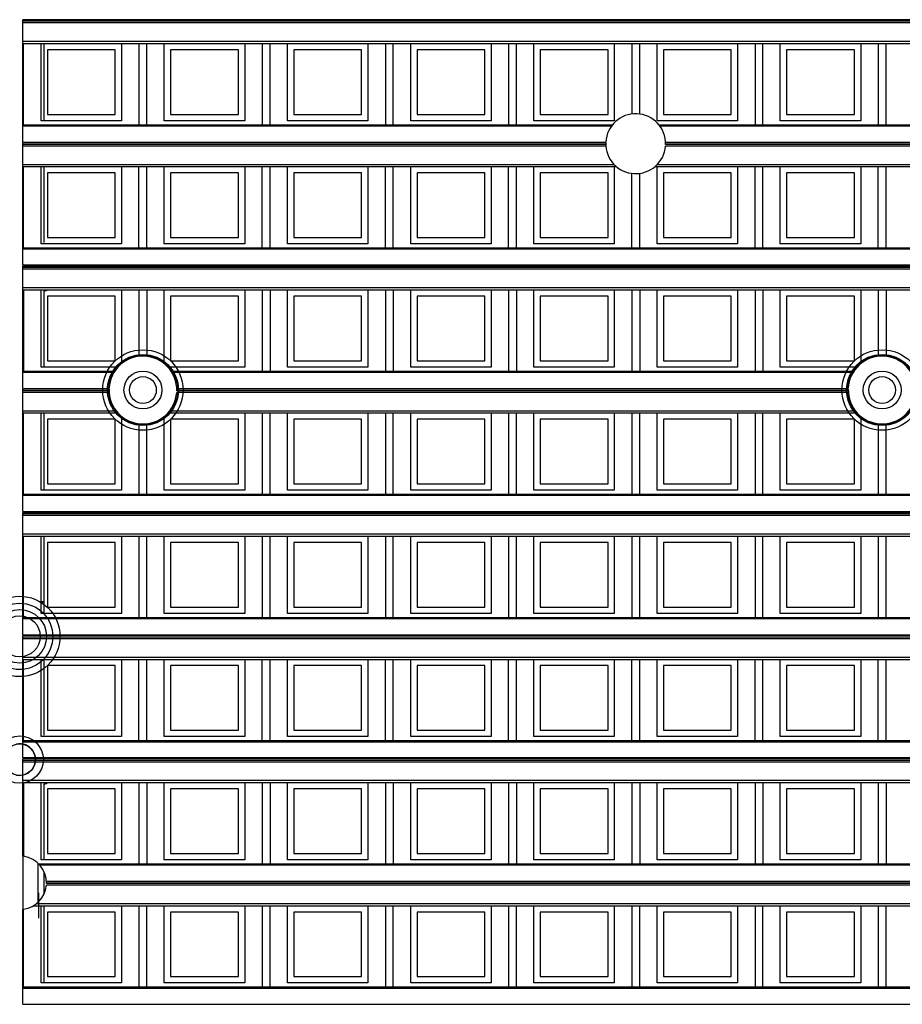
# Model space of a CAD drawing. Units: millimetres. Extents: x 359 to 6399, y 303 to 2085.
# Drawn here: x 1209 to 1237, y 979 to 1011 of the extents above; entities that cross this region are included whole.
import ezdxf

# ---------------------------------------------------------------- set-up
doc = ezdxf.new("R2010")
doc.units = ezdxf.units.MM
doc.header["$LTSCALE"] = 0.15

msp = doc.modelspace()

# ---------------------------------------------------------------- linework, layer by layer
at = {"color": 7}
for p, q in [((1209.237, 1006.815), (1209.237, 1010.695)), ((1334.037, 1010.695), (1209.237, 1010.695)), ((1334.037, 1010.645), (1209.237, 1010.645)), ((1334.037, 1010.592), (1209.237, 1010.592)), ((1209.237, 1010.012), (1334.037, 1010.012)), ((1209.237, 1009.941), (1334.037, 1009.941)), ((1209.262, 1007.363), (1209.262, 1009.941)), ((1209.815, 1007.491), (1209.815, 1009.941)), ((1209.912, 1007.491), (1209.912, 1009.941)), ((1212.365, 1009.941), (1212.365, 1007.491)), ((1212.919, 1009.941), (1212.919, 1007.363)), ((1213.169, 1007.363), (1213.169, 1009.941)), ((1213.722, 1007.491), (1213.722, 1009.941)), ((1216.272, 1009.941), (1216.272, 1007.491)), ((1216.825, 1009.941), (1216.825, 1007.363)), ((1217.075, 1007.363), (1217.075, 1009.941)), ((1217.628, 1007.491), (1217.628, 1009.941)), ((1220.178, 1009.941), (1220.178, 1007.491)), ((1220.731, 1009.941), (1220.731, 1007.363)), ((1220.981, 1007.363), (1220.981, 1009.941)), ((1221.534, 1007.491), (1221.534, 1009.941)), ((1224.084, 1009.941), (1224.084, 1007.491)), ((1224.637, 1009.941), (1224.637, 1007.363)), ((1224.887, 1007.363), (1224.887, 1009.941)), ((1225.44, 1007.491), (1225.44, 1009.941)), ((1227.99, 1009.941), (1227.99, 1007.491)), ((1228.544, 1009.941), (1228.544, 1007.704)), ((1228.794, 1007.704), (1228.794, 1009.941)), ((1229.347, 1007.491), (1229.347, 1009.941)), ((1231.897, 1009.941), (1231.897, 1007.491)), ((1232.45, 1009.941), (1232.45, 1007.363)), ((1232.7, 1007.363), (1232.7, 1009.941)), ((1233.253, 1007.491), (1233.253, 1009.941)), ((1235.803, 1009.941), (1235.803, 1007.491)), ((1236.356, 1009.941), (1236.356, 1007.363)), ((1236.606, 1007.363), (1236.606, 1009.941)), ((1212.165, 1009.741), (1210.015, 1009.741)), ((1210.015, 1009.741), (1210.015, 1007.691)), ((1212.165, 1007.691), (1212.165, 1009.741)), ((1216.072, 1009.741), (1213.922, 1009.741)), ((1213.922, 1009.741), (1213.922, 1007.691)), ((1216.072, 1007.691), (1216.072, 1009.741)), ((1219.978, 1009.741), (1217.828, 1009.741)), ((1217.828, 1009.741), (1217.828, 1007.691)), ((1219.978, 1007.691), (1219.978, 1009.741)), ((1223.884, 1009.741), (1221.734, 1009.741)), ((1221.734, 1009.741), (1221.734, 1007.691)), ((1223.884, 1007.691), (1223.884, 1009.741)), ((1227.79, 1009.741), (1225.64, 1009.741)), ((1225.64, 1009.741), (1225.64, 1007.691)), ((1227.79, 1007.691), (1227.79, 1009.741)), ((1229.547, 1009.741), (1229.547, 1007.691)), ((1231.697, 1009.741), (1229.547, 1009.741)), ((1231.697, 1007.691), (1231.697, 1009.741)), ((1233.453, 1009.741), (1233.453, 1007.691)), ((1235.603, 1009.741), (1233.453, 1009.741)), ((1235.603, 1007.691), (1235.603, 1009.741)), ((1210.015, 1007.691), (1212.165, 1007.691)), ((1213.922, 1007.691), (1216.072, 1007.691)), ((1217.828, 1007.691), (1219.978, 1007.691)), ((1221.734, 1007.691), (1223.884, 1007.691)), ((1225.64, 1007.691), (1227.79, 1007.691)), ((1229.547, 1007.691), (1231.697, 1007.691)), ((1233.453, 1007.691), (1235.603, 1007.691)), ((1209.237, 1007.363), (1227.932, 1007.363)), ((1227.898, 1007.319), (1209.237, 1007.319)), ((1212.365, 1007.491), (1209.815, 1007.491)), ((1216.272, 1007.491), (1213.722, 1007.491)), ((1220.178, 1007.491), (1217.628, 1007.491)), ((1224.084, 1007.491), (1221.534, 1007.491)), ((1227.99, 1007.491), (1225.44, 1007.491)), ((1231.897, 1007.491), (1229.347, 1007.491)), ((1229.403, 1007.363), (1313.872, 1007.363)), ((1313.838, 1007.319), (1229.437, 1007.319)), ((1235.803, 1007.491), (1233.253, 1007.491)), ((1209.237, 1006.815), (1227.719, 1006.815)), ((1209.237, 1002.909), (1209.237, 1006.788)), ((1227.718, 1006.788), (1209.237, 1006.788)), ((1227.718, 1006.738), (1209.237, 1006.738)), ((1227.72, 1006.685), (1209.237, 1006.685)), ((1313.66, 1006.685), (1229.614, 1006.685)), ((1229.616, 1006.815), (1313.659, 1006.815)), ((1313.658, 1006.788), (1229.617, 1006.788)), ((1313.658, 1006.738), (1229.617, 1006.738)), ((1209.237, 1006.106), (1227.981, 1006.106)), ((1209.237, 1006.035), (1228.056, 1006.035)), ((1209.262, 1003.457), (1209.262, 1006.035)), ((1209.815, 1003.585), (1209.815, 1006.035)), ((1209.912, 1003.632), (1209.912, 1006.035)), ((1212.365, 1006.035), (1212.365, 1003.585)), ((1212.919, 1003.457), (1212.919, 1006.035)), ((1213.169, 1003.457), (1213.169, 1006.035)), ((1213.722, 1003.585), (1213.722, 1006.035)), ((1216.272, 1006.035), (1216.272, 1003.585)), ((1216.825, 1003.457), (1216.825, 1006.035)), ((1217.075, 1003.457), (1217.075, 1006.035)), ((1217.628, 1003.585), (1217.628, 1006.035)), ((1220.178, 1006.035), (1220.178, 1003.585)), ((1220.731, 1003.457), (1220.731, 1006.035)), ((1220.981, 1003.457), (1220.981, 1006.035)), ((1221.534, 1003.585), (1221.534, 1006.035)), ((1224.084, 1006.035), (1224.084, 1003.585)), ((1224.637, 1003.457), (1224.637, 1006.035)), ((1224.887, 1003.457), (1224.887, 1006.035)), ((1225.44, 1003.585), (1225.44, 1006.035)), ((1227.99, 1006.035), (1227.99, 1003.585)), ((1229.279, 1006.035), (1313.996, 1006.035)), ((1229.347, 1003.585), (1229.347, 1006.035)), ((1229.354, 1006.106), (1313.921, 1006.106)), ((1231.897, 1006.035), (1231.897, 1003.585)), ((1232.45, 1003.457), (1232.45, 1006.035)), ((1232.7, 1003.457), (1232.7, 1006.035)), ((1233.253, 1003.585), (1233.253, 1006.035)), ((1235.803, 1006.035), (1235.803, 1003.585)), ((1236.356, 1003.457), (1236.356, 1006.035)), ((1236.606, 1003.457), (1236.606, 1006.035)), ((1212.165, 1005.835), (1210.015, 1005.835)), ((1210.015, 1005.835), (1210.015, 1003.785)), ((1212.165, 1003.785), (1212.165, 1005.835)), ((1216.072, 1005.835), (1213.922, 1005.835)), ((1213.922, 1005.835), (1213.922, 1003.785)), ((1216.072, 1003.785), (1216.072, 1005.835)), ((1219.978, 1005.835), (1217.828, 1005.835)), ((1217.828, 1005.835), (1217.828, 1003.785)), ((1219.978, 1003.785), (1219.978, 1005.835)), ((1223.884, 1005.835), (1221.734, 1005.835)), ((1221.734, 1005.835), (1221.734, 1003.785)), ((1223.884, 1003.785), (1223.884, 1005.835)), ((1225.64, 1005.835), (1225.64, 1003.785)), ((1227.79, 1005.835), (1225.64, 1005.835)), ((1227.79, 1003.785), (1227.79, 1005.835)), ((1228.544, 1003.457), (1228.544, 1005.82)), ((1228.794, 1003.457), (1228.794, 1005.821)), ((1229.547, 1005.835), (1229.547, 1003.785)), ((1231.697, 1005.835), (1229.547, 1005.835)), ((1231.697, 1003.785), (1231.697, 1005.835)), ((1235.603, 1005.835), (1233.453, 1005.835)), ((1233.453, 1005.835), (1233.453, 1003.785)), ((1235.603, 1003.785), (1235.603, 1005.835)), ((1212.365, 1003.585), (1209.815, 1003.585)), ((1210.015, 1003.785), (1212.165, 1003.785)), ((1216.272, 1003.585), (1213.722, 1003.585)), ((1213.922, 1003.785), (1216.072, 1003.785)), ((1220.178, 1003.585), (1217.628, 1003.585)), ((1217.828, 1003.785), (1219.978, 1003.785)), ((1224.084, 1003.585), (1221.534, 1003.585)), ((1221.734, 1003.785), (1223.884, 1003.785)), ((1227.99, 1003.585), (1225.44, 1003.585)), ((1225.64, 1003.785), (1227.79, 1003.785)), ((1231.897, 1003.585), (1229.347, 1003.585)), ((1229.547, 1003.785), (1231.697, 1003.785)), ((1235.803, 1003.585), (1233.253, 1003.585)), ((1233.453, 1003.785), (1235.603, 1003.785)), ((1209.237, 1003.457), (1334.037, 1003.457)), ((1334.037, 1003.413), (1209.237, 1003.413)), ((1334.037, 1002.909), (1209.237, 1002.909)), ((1209.237, 999.002), (1209.237, 1002.882)), ((1334.037, 1002.882), (1209.237, 1002.882)), ((1334.037, 1002.832), (1209.237, 1002.832)), ((1334.037, 1002.779), (1209.237, 1002.779)), ((1209.237, 1002.2), (1334.037, 1002.2)), ((1209.237, 1002.129), (1334.037, 1002.129)), ((1209.262, 1002.129), (1209.262, 999.551)), ((1209.815, 999.679), (1209.815, 1002.129)), ((1209.912, 999.679), (1209.912, 1002.083)), ((1212.365, 1002.129), (1212.365, 999.785)), ((1212.919, 1002.129), (1212.919, 1000.019)), ((1213.169, 1002.129), (1213.169, 1000.019)), ((1213.722, 999.785), (1213.722, 1002.129)), ((1216.272, 1002.129), (1216.272, 999.679)), ((1216.825, 1002.129), (1216.825, 999.551)), ((1217.075, 1002.129), (1217.075, 999.551)), ((1217.628, 999.679), (1217.628, 1002.129)), ((1220.178, 1002.129), (1220.178, 999.679)), ((1220.731, 1002.129), (1220.731, 999.551)), ((1220.981, 1002.129), (1220.981, 999.551)), ((1221.534, 999.679), (1221.534, 1002.129)), ((1224.084, 1002.129), (1224.084, 999.679)), ((1224.637, 1002.129), (1224.637, 999.551)), ((1224.887, 1002.129), (1224.887, 999.551)), ((1225.44, 999.679), (1225.44, 1002.129)), ((1227.99, 1002.129), (1227.99, 999.679)), ((1228.544, 1002.129), (1228.544, 999.551)), ((1228.794, 1002.129), (1228.794, 999.551)), ((1229.347, 999.679), (1229.347, 1002.129)), ((1231.897, 1002.129), (1231.897, 999.679)), ((1232.45, 1002.129), (1232.45, 999.551)), ((1232.7, 1002.129), (1232.7, 999.551)), ((1233.253, 999.679), (1233.253, 1002.129)), ((1235.803, 1002.129), (1235.803, 999.785)), ((1236.356, 1002.129), (1236.356, 1000.019)), ((1236.606, 1002.129), (1236.606, 1000.019)), ((1212.165, 1001.929), (1210.015, 1001.929)), ((1210.015, 1001.929), (1210.015, 999.879)), ((1212.165, 999.879), (1212.165, 1001.929)), ((1216.072, 1001.929), (1213.922, 1001.929)), ((1213.922, 1001.929), (1213.922, 999.879)), ((1216.072, 999.879), (1216.072, 1001.929)), ((1217.828, 1001.929), (1217.828, 999.879)), ((1219.978, 1001.929), (1217.828, 1001.929)), ((1219.978, 999.879), (1219.978, 1001.929)), ((1221.734, 1001.929), (1221.734, 999.879)), ((1223.884, 1001.929), (1221.734, 1001.929)), ((1223.884, 999.879), (1223.884, 1001.929)), ((1227.79, 1001.929), (1225.64, 1001.929)), ((1225.64, 1001.929), (1225.64, 999.879)), ((1227.79, 999.879), (1227.79, 1001.929)), ((1231.697, 1001.929), (1229.547, 1001.929)), ((1229.547, 1001.929), (1229.547, 999.879)), ((1231.697, 999.879), (1231.697, 1001.929)), ((1233.453, 1001.929), (1233.453, 999.879)), ((1235.603, 1001.929), (1233.453, 1001.929)), ((1235.603, 999.879), (1235.603, 1001.929)), ((1210.015, 999.879), (1212.165, 999.879)), ((1213.922, 999.879), (1216.072, 999.879)), ((1217.828, 999.879), (1219.978, 999.879)), ((1221.734, 999.879), (1223.884, 999.879)), ((1225.64, 999.879), (1227.79, 999.879)), ((1229.547, 999.879), (1231.697, 999.879)), ((1233.453, 999.879), (1235.603, 999.879)), ((1209.237, 999.551), (1212.152, 999.551)), ((1212.123, 999.507), (1209.237, 999.507)), ((1212.253, 999.679), (1209.815, 999.679)), ((1216.272, 999.679), (1213.834, 999.679)), ((1213.936, 999.551), (1235.589, 999.551)), ((1235.561, 999.507), (1213.964, 999.507)), ((1220.178, 999.679), (1217.628, 999.679)), ((1224.084, 999.679), (1221.534, 999.679)), ((1227.99, 999.679), (1225.44, 999.679)), ((1231.897, 999.679), (1229.347, 999.679)), ((1235.69, 999.679), (1233.253, 999.679)), ((1209.237, 999.002), (1211.97, 999.002)), ((1209.237, 995.096), (1209.237, 998.976)), ((1211.969, 998.976), (1209.237, 998.976)), ((1211.969, 998.926), (1209.237, 998.926)), ((1211.971, 998.873), (1209.237, 998.873)), ((1235.409, 998.873), (1214.116, 998.873)), ((1214.117, 999.002), (1235.407, 999.002)), ((1235.406, 998.976), (1214.118, 998.976)), ((1235.406, 998.926), (1214.118, 998.926)), ((1209.237, 998.293), (1212.193, 998.293)), ((1209.237, 998.223), (1212.253, 998.223)), ((1209.262, 995.645), (1209.262, 998.223)), ((1209.815, 995.773), (1209.815, 998.223)), ((1209.912, 995.773), (1209.912, 998.223)), ((1213.834, 998.223), (1235.69, 998.223)), ((1213.894, 998.293), (1235.631, 998.293)), ((1216.272, 998.223), (1216.272, 995.773)), ((1216.825, 998.223), (1216.825, 995.645)), ((1217.075, 995.645), (1217.075, 998.223)), ((1217.628, 995.773), (1217.628, 998.223)), ((1220.178, 998.223), (1220.178, 995.773)), ((1220.731, 998.223), (1220.731, 995.645)), ((1220.981, 995.645), (1220.981, 998.223)), ((1221.534, 995.773), (1221.534, 998.223)), ((1224.084, 998.223), (1224.084, 995.773)), ((1224.637, 998.223), (1224.637, 995.645)), ((1224.887, 995.645), (1224.887, 998.223)), ((1225.44, 995.773), (1225.44, 998.223)), ((1227.99, 998.223), (1227.99, 995.773)), ((1228.544, 998.223), (1228.544, 995.645)), ((1228.794, 995.645), (1228.794, 998.223)), ((1229.347, 995.773), (1229.347, 998.223)), ((1231.897, 998.223), (1231.897, 995.773)), ((1232.45, 998.223), (1232.45, 995.645)), ((1232.7, 995.645), (1232.7, 998.223)), ((1233.253, 995.773), (1233.253, 998.223)), ((1210.015, 998.023), (1210.015, 995.973)), ((1212.165, 998.023), (1210.015, 998.023)), ((1212.165, 995.973), (1212.165, 998.023)), ((1212.365, 998.117), (1212.365, 995.773)), ((1213.722, 995.773), (1213.722, 998.117)), ((1213.922, 998.023), (1213.922, 995.973)), ((1216.072, 998.023), (1213.922, 998.023)), ((1216.072, 995.973), (1216.072, 998.023)), ((1217.828, 998.023), (1217.828, 995.973)), ((1219.978, 998.023), (1217.828, 998.023)), ((1219.978, 995.973), (1219.978, 998.023)), ((1223.884, 998.023), (1221.734, 998.023)), ((1221.734, 998.023), (1221.734, 995.973)), ((1223.884, 995.973), (1223.884, 998.023)), ((1227.79, 998.023), (1225.64, 998.023)), ((1225.64, 998.023), (1225.64, 995.973)), ((1227.79, 995.973), (1227.79, 998.023)), ((1231.697, 998.023), (1229.547, 998.023)), ((1229.547, 998.023), (1229.547, 995.973)), ((1231.697, 995.973), (1231.697, 998.023)), ((1235.603, 998.023), (1233.453, 998.023)), ((1233.453, 998.023), (1233.453, 995.973)), ((1235.603, 995.973), (1235.603, 998.023)), ((1235.803, 998.117), (1235.803, 995.773)), ((1212.919, 997.883), (1212.919, 995.645)), ((1213.169, 995.645), (1213.169, 997.883)), ((1236.356, 997.883), (1236.356, 995.645)), ((1236.606, 995.645), (1236.606, 997.883)), ((1212.365, 995.773), (1209.815, 995.773)), ((1210.015, 995.973), (1212.165, 995.973)), ((1216.272, 995.773), (1213.722, 995.773)), ((1213.922, 995.973), (1216.072, 995.973)), ((1220.178, 995.773), (1217.628, 995.773)), ((1217.828, 995.973), (1219.978, 995.973)), ((1224.084, 995.773), (1221.534, 995.773)), ((1221.734, 995.973), (1223.884, 995.973)), ((1227.99, 995.773), (1225.44, 995.773)), ((1225.64, 995.973), (1227.79, 995.973)), ((1231.897, 995.773), (1229.347, 995.773)), ((1229.547, 995.973), (1231.697, 995.973)), ((1235.803, 995.773), (1233.253, 995.773)), ((1233.453, 995.973), (1235.603, 995.973)), ((1209.237, 995.645), (1334.037, 995.645)), ((1334.037, 995.601), (1209.237, 995.601)), ((1209.237, 995.096), (1334.037, 995.096)), ((1209.237, 991.19), (1209.237, 995.07)), ((1334.037, 995.07), (1209.237, 995.07)), ((1334.037, 995.02), (1209.237, 995.02)), ((1334.037, 994.967), (1209.237, 994.967)), ((1209.237, 994.387), (1334.037, 994.387)), ((1209.237, 994.316), (1334.037, 994.316)), ((1209.262, 991.738), (1209.262, 994.316)), ((1209.815, 991.866), (1209.815, 994.316)), ((1209.912, 991.866), (1209.912, 994.316)), ((1212.365, 994.316), (1212.365, 991.866)), ((1212.919, 994.316), (1212.919, 991.738)), ((1213.169, 991.738), (1213.169, 994.316)), ((1213.722, 991.866), (1213.722, 994.316)), ((1216.272, 994.316), (1216.272, 991.866)), ((1216.825, 994.316), (1216.825, 991.738)), ((1217.075, 991.738), (1217.075, 994.316)), ((1217.628, 991.866), (1217.628, 994.316)), ((1220.178, 994.316), (1220.178, 991.866)), ((1220.731, 994.316), (1220.731, 991.738)), ((1220.981, 991.738), (1220.981, 994.316)), ((1221.534, 991.866), (1221.534, 994.316)), ((1224.084, 994.316), (1224.084, 991.866)), ((1224.637, 994.316), (1224.637, 991.738)), ((1224.887, 991.738), (1224.887, 994.316)), ((1225.44, 991.866), (1225.44, 994.316)), ((1227.99, 994.316), (1227.99, 991.866)), ((1228.544, 994.316), (1228.544, 991.738)), ((1228.794, 991.738), (1228.794, 994.316)), ((1229.347, 991.866), (1229.347, 994.316)), ((1231.897, 994.316), (1231.897, 991.866)), ((1232.45, 994.316), (1232.45, 991.738)), ((1232.7, 991.738), (1232.7, 994.316)), ((1233.253, 991.866), (1233.253, 994.316)), ((1235.803, 994.316), (1235.803, 991.866)), ((1236.356, 994.316), (1236.356, 991.738)), ((1236.606, 991.738), (1236.606, 994.316)), ((1210.015, 994.116), (1210.015, 992.066)), ((1212.165, 994.116), (1210.015, 994.116)), ((1212.165, 992.066), (1212.165, 994.116)), ((1216.072, 994.116), (1213.922, 994.116)), ((1213.922, 994.116), (1213.922, 992.066)), ((1216.072, 992.066), (1216.072, 994.116)), ((1219.978, 994.116), (1217.828, 994.116)), ((1217.828, 994.116), (1217.828, 992.066)), ((1219.978, 992.066), (1219.978, 994.116)), ((1221.734, 994.116), (1221.734, 992.066)), ((1223.884, 994.116), (1221.734, 994.116)), ((1223.884, 992.066), (1223.884, 994.116)), ((1227.79, 994.116), (1225.64, 994.116)), ((1225.64, 994.116), (1225.64, 992.066)), ((1227.79, 992.066), (1227.79, 994.116)), ((1229.547, 994.116), (1229.547, 992.066)), ((1231.697, 994.116), (1229.547, 994.116)), ((1231.697, 992.066), (1231.697, 994.116)), ((1233.453, 994.116), (1233.453, 992.066)), ((1235.603, 994.116), (1233.453, 994.116)), ((1235.603, 992.066), (1235.603, 994.116)), ((1209.912, 992.232), (1209.815, 992.232)), ((1209.815, 992.232), (1209.912, 992.232)), ((1210.015, 992.066), (1212.165, 992.066)), ((1213.922, 992.066), (1216.072, 992.066)), ((1217.828, 992.066), (1219.978, 992.066)), ((1221.734, 992.066), (1223.884, 992.066)), ((1225.64, 992.066), (1227.79, 992.066)), ((1229.547, 992.066), (1231.697, 992.066)), ((1233.453, 992.066), (1235.603, 992.066)), ((1209.237, 991.738), (1334.037, 991.738)), ((1334.037, 991.694), (1209.237, 991.694)), ((1212.365, 991.866), (1209.815, 991.866)), ((1216.272, 991.866), (1213.722, 991.866)), ((1220.178, 991.866), (1217.628, 991.866)), ((1224.084, 991.866), (1221.534, 991.866)), ((1227.99, 991.866), (1225.44, 991.866)), ((1231.897, 991.866), (1229.347, 991.866)), ((1235.803, 991.866), (1233.253, 991.866)), ((1209.237, 991.19), (1334.037, 991.19)), ((1209.237, 987.284), (1209.237, 991.163)), ((1334.037, 991.163), (1209.237, 991.163)), ((1334.037, 991.113), (1209.237, 991.113)), ((1334.037, 991.06), (1209.237, 991.06)), ((1209.237, 990.481), (1334.037, 990.481)), ((1209.237, 990.41), (1334.037, 990.41)), ((1209.262, 987.832), (1209.262, 990.41)), ((1209.815, 987.96), (1209.815, 990.41)), ((1209.912, 988.007), (1209.912, 990.41)), ((1212.165, 990.21), (1210.015, 990.21)), ((1210.015, 990.21), (1210.015, 988.16)), ((1212.165, 988.16), (1212.165, 990.21)), ((1212.365, 990.41), (1212.365, 987.96)), ((1212.919, 987.832), (1212.919, 990.41)), ((1213.169, 987.832), (1213.169, 990.41)), ((1213.722, 987.96), (1213.722, 990.41)), ((1213.922, 990.21), (1213.922, 988.16)), ((1216.072, 990.21), (1213.922, 990.21)), ((1216.072, 988.16), (1216.072, 990.21)), ((1216.272, 990.41), (1216.272, 987.96)), ((1216.825, 987.832), (1216.825, 990.41)), ((1217.075, 987.832), (1217.075, 990.41)), ((1217.628, 987.96), (1217.628, 990.41)), ((1217.828, 990.21), (1217.828, 988.16)), ((1219.978, 990.21), (1217.828, 990.21)), ((1219.978, 988.16), (1219.978, 990.21)), ((1220.178, 990.41), (1220.178, 987.96)), ((1220.731, 987.832), (1220.731, 990.41)), ((1220.981, 987.832), (1220.981, 990.41)), ((1221.534, 987.96), (1221.534, 990.41)), ((1223.884, 990.21), (1221.734, 990.21)), ((1221.734, 990.21), (1221.734, 988.16)), ((1223.884, 988.16), (1223.884, 990.21)), ((1224.084, 990.41), (1224.084, 987.96)), ((1224.637, 987.832), (1224.637, 990.41)), ((1224.887, 987.832), (1224.887, 990.41)), ((1225.44, 987.96), (1225.44, 990.41)), ((1227.79, 990.21), (1225.64, 990.21)), ((1225.64, 990.21), (1225.64, 988.16)), ((1227.79, 988.16), (1227.79, 990.21)), ((1227.99, 990.41), (1227.99, 987.96)), ((1228.544, 987.832), (1228.544, 990.41)), ((1228.794, 987.832), (1228.794, 990.41)), ((1229.347, 987.96), (1229.347, 990.41)), ((1231.697, 990.21), (1229.547, 990.21)), ((1229.547, 990.21), (1229.547, 988.16)), ((1231.697, 988.16), (1231.697, 990.21)), ((1231.897, 990.41), (1231.897, 987.96)), ((1232.45, 987.832), (1232.45, 990.41)), ((1232.7, 987.832), (1232.7, 990.41)), ((1233.253, 987.96), (1233.253, 990.41)), ((1235.603, 990.21), (1233.453, 990.21)), ((1233.453, 990.21), (1233.453, 988.16)), ((1235.603, 988.16), (1235.603, 990.21)), ((1235.803, 990.41), (1235.803, 987.96)), ((1236.356, 987.832), (1236.356, 990.41)), ((1236.606, 987.832), (1236.606, 990.41)), ((1212.365, 987.96), (1209.815, 987.96)), ((1210.015, 988.16), (1212.165, 988.16)), ((1216.272, 987.96), (1213.722, 987.96)), ((1213.922, 988.16), (1216.072, 988.16)), ((1220.178, 987.96), (1217.628, 987.96)), ((1217.828, 988.16), (1219.978, 988.16)), ((1224.084, 987.96), (1221.534, 987.96)), ((1221.734, 988.16), (1223.884, 988.16)), ((1227.99, 987.96), (1225.44, 987.96)), ((1225.64, 988.16), (1227.79, 988.16)), ((1231.897, 987.96), (1229.347, 987.96)), ((1229.547, 988.16), (1231.697, 988.16)), ((1235.803, 987.96), (1233.253, 987.96)), ((1233.453, 988.16), (1235.603, 988.16)), ((1209.237, 987.832), (1334.037, 987.832)), ((1334.037, 987.788), (1209.237, 987.788)), ((1334.037, 987.284), (1209.237, 987.284)), ((1209.237, 984.17), (1209.237, 987.257)), ((1334.037, 987.257), (1209.237, 987.257)), ((1334.037, 987.207), (1209.237, 987.207)), ((1334.037, 987.154), (1209.237, 987.154)), ((1209.237, 986.575), (1334.037, 986.575)), ((1209.237, 986.504), (1334.037, 986.504)), ((1209.262, 986.504), (1209.262, 984.167)), ((1209.815, 984.054), (1209.815, 986.504)), ((1209.912, 984.054), (1209.912, 986.458)), ((1212.365, 986.504), (1212.365, 984.054)), ((1212.919, 986.504), (1212.919, 983.926)), ((1213.169, 986.504), (1213.169, 983.926)), ((1213.722, 984.054), (1213.722, 986.504)), ((1216.272, 986.504), (1216.272, 984.054)), ((1216.825, 986.504), (1216.825, 983.926)), ((1217.075, 986.504), (1217.075, 983.926)), ((1217.628, 984.054), (1217.628, 986.504)), ((1220.178, 986.504), (1220.178, 984.054)), ((1220.731, 986.504), (1220.731, 983.926)), ((1220.981, 986.504), (1220.981, 983.926)), ((1221.534, 984.054), (1221.534, 986.504)), ((1224.084, 986.504), (1224.084, 984.054)), ((1224.637, 986.504), (1224.637, 983.926)), ((1224.887, 986.504), (1224.887, 983.926)), ((1225.44, 984.054), (1225.44, 986.504)), ((1227.99, 986.504), (1227.99, 984.054)), ((1228.544, 986.504), (1228.544, 983.926)), ((1228.794, 986.504), (1228.794, 983.926)), ((1229.347, 984.054), (1229.347, 986.504)), ((1231.897, 986.504), (1231.897, 984.054)), ((1232.45, 986.504), (1232.45, 983.926)), ((1232.7, 986.504), (1232.7, 983.926)), ((1233.253, 984.054), (1233.253, 986.504)), ((1235.803, 986.504), (1235.803, 984.054)), ((1236.356, 986.504), (1236.356, 983.926)), ((1236.606, 986.504), (1236.606, 983.926)), ((1212.165, 986.304), (1210.015, 986.304)), ((1210.015, 986.304), (1210.015, 984.254)), ((1212.165, 984.254), (1212.165, 986.304)), ((1216.072, 986.304), (1213.922, 986.304)), ((1213.922, 986.304), (1213.922, 984.254)), ((1216.072, 984.254), (1216.072, 986.304)), ((1219.978, 986.304), (1217.828, 986.304)), ((1217.828, 986.304), (1217.828, 984.254)), ((1219.978, 984.254), (1219.978, 986.304)), ((1223.884, 986.304), (1221.734, 986.304)), ((1221.734, 986.304), (1221.734, 984.254)), ((1223.884, 984.254), (1223.884, 986.304)), ((1227.79, 986.304), (1225.64, 986.304)), ((1225.64, 986.304), (1225.64, 984.254)), ((1227.79, 984.254), (1227.79, 986.304)), ((1229.547, 986.304), (1229.547, 984.254)), ((1231.697, 986.304), (1229.547, 986.304)), ((1231.697, 984.254), (1231.697, 986.304)), ((1235.603, 986.304), (1233.453, 986.304)), ((1233.453, 986.304), (1233.453, 984.254)), ((1235.603, 984.254), (1235.603, 986.304)), ((1209.237, 984.167), (1209.237, 982.485)), ((1210.015, 984.254), (1212.165, 984.254)), ((1213.922, 984.254), (1216.072, 984.254)), ((1217.828, 984.254), (1219.978, 984.254)), ((1221.734, 984.254), (1223.884, 984.254)), ((1225.64, 984.254), (1227.79, 984.254)), ((1229.547, 984.254), (1231.697, 984.254)), ((1233.453, 984.254), (1235.603, 984.254)), ((1209.712, 983.926), (1209.712, 982.707)), ((1209.739, 983.926), (1333.535, 983.926)), ((1333.494, 983.882), (1209.78, 983.882)), ((1212.365, 984.054), (1209.815, 984.054)), ((1216.272, 984.054), (1213.722, 984.054)), ((1220.178, 984.054), (1217.628, 984.054)), ((1224.084, 984.054), (1221.534, 984.054)), ((1227.99, 984.054), (1225.44, 984.054)), ((1231.897, 984.054), (1229.347, 984.054)), ((1235.803, 984.054), (1233.253, 984.054)), ((1209.912, 982.989), (1209.912, 983.666)), ((1333.291, 983.248), (1209.984, 983.248)), ((1209.986, 983.377), (1333.289, 983.377)), ((1333.288, 983.351), (1209.987, 983.351)), ((1333.288, 983.301), (1209.987, 983.301)), ((1209.737, 983.007), (1209.737, 982.202)), ((1209.676, 982.668), (1333.599, 982.668)), ((1209.237, 979.471), (1209.237, 982.482)), ((1209.262, 980.02), (1209.262, 982.485)), ((1209.576, 982.598), (1333.699, 982.598)), ((1209.815, 980.148), (1209.815, 982.598)), ((1209.912, 980.148), (1209.912, 982.598)), ((1212.165, 982.398), (1210.015, 982.398)), ((1210.015, 982.398), (1210.015, 980.348)), ((1212.165, 980.348), (1212.165, 982.398)), ((1212.365, 982.598), (1212.365, 980.148)), ((1212.919, 982.598), (1212.919, 980.02)), ((1213.169, 980.02), (1213.169, 982.598)), ((1213.722, 980.148), (1213.722, 982.598)), ((1216.072, 982.398), (1213.922, 982.398)), ((1213.922, 982.398), (1213.922, 980.348)), ((1216.072, 980.348), (1216.072, 982.398)), ((1216.272, 982.598), (1216.272, 980.148)), ((1216.825, 982.598), (1216.825, 980.02)), ((1217.075, 980.02), (1217.075, 982.598)), ((1217.628, 980.148), (1217.628, 982.598)), ((1219.978, 982.398), (1217.828, 982.398)), ((1217.828, 982.398), (1217.828, 980.348)), ((1219.978, 980.348), (1219.978, 982.398)), ((1220.178, 982.598), (1220.178, 980.148)), ((1220.731, 982.598), (1220.731, 980.02)), ((1220.981, 980.02), (1220.981, 982.598)), ((1221.534, 980.148), (1221.534, 982.598)), ((1223.884, 982.398), (1221.734, 982.398)), ((1221.734, 982.398), (1221.734, 980.348)), ((1223.884, 980.348), (1223.884, 982.398)), ((1224.084, 982.598), (1224.084, 980.148)), ((1224.637, 982.598), (1224.637, 980.02)), ((1224.887, 980.02), (1224.887, 982.598)), ((1225.44, 980.148), (1225.44, 982.598)), ((1227.79, 982.398), (1225.64, 982.398)), ((1225.64, 982.398), (1225.64, 980.348)), ((1227.79, 980.348), (1227.79, 982.398)), ((1227.99, 982.598), (1227.99, 980.148)), ((1228.544, 982.598), (1228.544, 980.02)), ((1228.794, 980.02), (1228.794, 982.598)), ((1229.347, 980.148), (1229.347, 982.598)), ((1231.697, 982.398), (1229.547, 982.398)), ((1229.547, 982.398), (1229.547, 980.348)), ((1231.697, 980.348), (1231.697, 982.398)), ((1231.897, 982.598), (1231.897, 980.148)), ((1232.45, 982.598), (1232.45, 980.02)), ((1232.7, 980.02), (1232.7, 982.598)), ((1233.253, 980.148), (1233.253, 982.598)), ((1235.603, 982.398), (1233.453, 982.398)), ((1233.453, 982.398), (1233.453, 980.348)), ((1235.603, 980.348), (1235.603, 982.398)), ((1235.803, 982.598), (1235.803, 980.148)), ((1236.356, 982.598), (1236.356, 980.02)), ((1236.606, 980.02), (1236.606, 982.598)), ((1212.365, 980.148), (1209.815, 980.148)), ((1210.015, 980.348), (1212.165, 980.348)), ((1216.272, 980.148), (1213.722, 980.148)), ((1213.922, 980.348), (1216.072, 980.348)), ((1220.178, 980.148), (1217.628, 980.148)), ((1217.828, 980.348), (1219.978, 980.348)), ((1224.084, 980.148), (1221.534, 980.148)), ((1221.734, 980.348), (1223.884, 980.348)), ((1227.99, 980.148), (1225.44, 980.148)), ((1225.64, 980.348), (1227.79, 980.348)), ((1231.897, 980.148), (1229.347, 980.148)), ((1229.547, 980.348), (1231.697, 980.348)), ((1235.803, 980.148), (1233.253, 980.148)), ((1233.453, 980.348), (1235.603, 980.348)), ((1209.237, 980.02), (1334.037, 980.02)), ((1334.037, 979.976), (1209.237, 979.976)), ((1209.237, 979.471), (1334.037, 979.471))]:
    msp.add_line(p, q, dxfattribs=at)
for centre, radius in [((1213.044, 998.951), 1.275), ((1236.481, 998.951), 1.275), ((1213.044, 998.951), 1.125), ((1213.044, 998.951), 1.104), ((1236.481, 998.951), 1.125), ((1236.481, 998.951), 1.104), ((1213.044, 998.951), 0.6), ((1236.481, 998.951), 0.6), ((1213.044, 998.951), 0.425), ((1213.044, 998.951), 0.425), ((1236.481, 998.951), 0.425), ((1236.481, 998.951), 0.425), ((1209.137, 991.138), 1.275), ((1209.137, 991.138), 1.05), ((1209.137, 991.138), 0.85), ((1209.137, 991.138), 0.65), ((1209.137, 987.232), 0.75), ((1209.137, 987.232), 0.5)]:
    msp.add_circle(centre, radius, dxfattribs=at)
for centre, radius, start, end in [((1228.667, 1006.762), 0.95, 358.5675, 176.82), ((1228.667, 1006.762), 0.95, 178.4166, 355.3722), ((1209.712, 1002.857), 0.8, 284.4775, 294.2828), ((1213.044, 998.951), 1.075, 358.6674, 176.8615), ((1213.044, 998.951), 1.104, 127.9576, 136.7966), ((1213.044, 998.951), 1.104, 41.3388, 50.3972), ((1236.481, 998.951), 1.075, 358.6674, 176.8615), ((1236.481, 998.951), 1.104, 127.9576, 136.7966), ((1213.044, 998.951), 1.075, 178.6674, 355.8068), ((1236.481, 998.951), 1.075, 178.6674, 355.8068), ((1213.044, 998.951), 1.104, 221.3388, 232.0424), ((1236.481, 998.951), 1.104, 221.3388, 230.3972), ((1213.044, 998.951), 1.104, 307.9576, 316.7966), ((1209.137, 987.232), 0.5, 258.4336, 101.5664), ((1209.712, 987.232), 0.8, 284.4775, 294.2828), ((1209.137, 983.326), 0.85, 358.3146, 81.5435), ((1209.137, 983.326), 0.85, 278.4565, 354.7418)]:
    msp.add_arc(centre, radius, start, end, dxfattribs=at)

doc.saveas('drawing.dxf')
